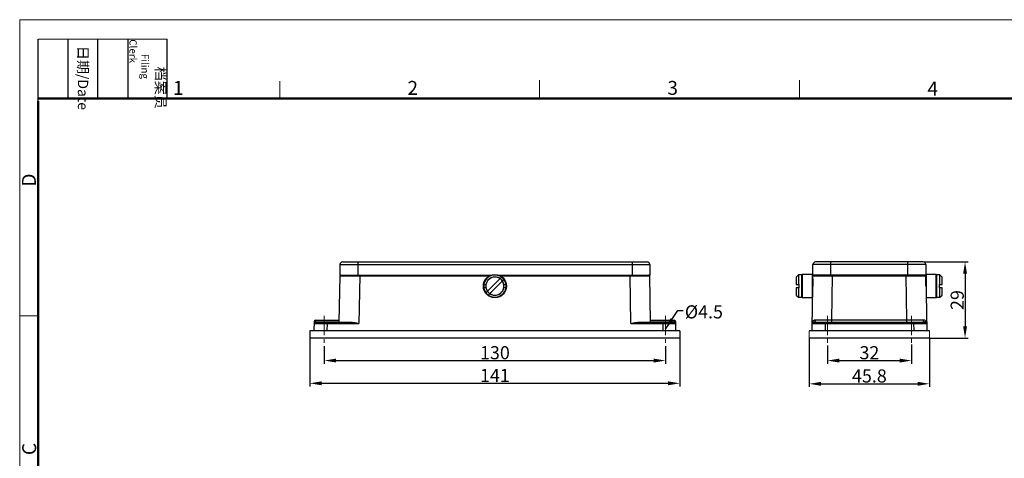
# Model space of a CAD drawing. Units: millimetres. Extents: x 2688 to 3282, y 481 to 901.
# Drawn here: x 2688 to 3063, y 734 to 901 of the extents above; entities that cross this region are included whole.
import ezdxf

# ---------------------------------------------------------------- set-up
doc = ezdxf.new("R2010")
doc.units = ezdxf.units.MM
doc.header["$LTSCALE"] = 65.395
doc.header["$PDMODE"] = 3
doc.header["$PDSIZE"] = 8
doc.linetypes.add('CENTER', pattern=[0.6, 0.375, -0.075, 0.075, -0.075])
doc.layers.get('0').update_dxf_attribs({"linetype": 'CONTINUOUS', "lineweight": 30})
doc.layers.get('Defpoints').update_dxf_attribs({"linetype": 'CONTINUOUS'})
for name, color, linetype, lineweight in [('Cen', 1, 'CENTER', 15), ('Dim', 3, 'CONTINUOUS', 15), ('图框', 7, 'CONTINUOUS', 20)]:
    doc.layers.add(name, color=color, linetype=linetype, lineweight=lineweight)
doc.styles.add('Romans字体', font='romans.shx', dxfattribs={"width": 0.75})
doc.styles.get("Standard").update_dxf_attribs({"font": 'simfang_0.ttf', "width": 0.75})
doc.dimstyles.new('01', dxfattribs={"dimtxt": 5, "dimasz": 4.5, "dimexe": 1.2, "dimexo": 0.2, "dimgap": 0.5, "dimtad": 1, "dimdsep": 46, "dimtxsty": 'Romans字体', "dimcen": 0, "dimclrd": 1, "dimclre": 6, "dimclrt": 4, "dimazin": 2, "dimtfac": 1, "dimtofl": 0, "dimtmove": 0, "dimatfit": 3, "dimfxl": 1, "dimtolj": 1, "dimtzin": 0, "dimarcsym": 0})

# ---------------------------------------------------------------- blocks, each defined once
blk = doc.blocks.new('A4图框-NEW')
at = {"layer": '图框', "color": 1, "lineweight": 18}
for q in [(833.41, 480.53), (1130.41, 690.53)]:
    blk.add_line((833.41, 690.53), q, dxfattribs=at)
at = {"layer": '图框', "lineweight": -3}
for p, q in [((836.91, 675.02), (836.91, 686.79)), ((842.62, 675.53), (842.62, 686.79)), ((848.33, 675.53), (848.33, 686.79)), ((854.05, 675.53), (854.05, 686.79)), ((861.54, 675.53), (861.54, 686.79)), ((842.62, 675.53), (842.62, 685.02)), ((848.33, 675.53), (848.33, 685.02)), ((854.05, 675.53), (854.05, 685.02)), ((836.91, 675.02), (836.91, 684.5))]:
    blk.add_line(p, q, dxfattribs=at)
at = {"layer": '图框', "lineweight": 18}
blk.add_line((836.91, 686.79), (861.54, 686.79), dxfattribs=at)
at = {"layer": '图框', "color": 6}
for p, q in [((882.95, 678.8), (882.95, 675.53)), ((932.48, 679.03), (932.48, 675.53)), ((982.02, 679.03), (982.02, 675.53)), ((836.91, 634.07), (833.41, 634.07))]:
    blk.add_line(p, q, dxfattribs=at)
at = {"layer": '图框', "lineweight": 50}
for p, q in [((836.91, 675.53), (1126.93, 675.53)), ((836.91, 484.02), (836.91, 675.02))]:
    blk.add_line(p, q, dxfattribs=at)
at = {"layer": '图框', "char_height": 1.959, "width": 11.2554, "attachment_point": 4, "rotation": 270}
for s, insert in [('\\pi2.6646;{\\fSimSun|b0|i0|c134|p2;档案员\\fFangSong_GB2312|b0|i0|c134|p49;\\H0.7x;\\P\\pi1.4159;\\Fromans|c134;Filing Clerk\\fFangSong_GB2312|b0|i0|c134|p49; }', (857.79, 686.79)), ('\\pi0.63465;{\\fSimSun|b0|i0|c134|p2;日期\\Fromans|c134;/Date}', (845.48, 686.79))]:
    blk.add_mtext(s, dxfattribs=dict(at, insert=insert))
at = {"layer": '图框', "color": 6, "char_height": 2.65, "width": 2.5579, "attachment_point": 1, "style": 'Romans字体'}
for s, insert in [('1', (862.63, 678.86)), ('2', (907.3, 678.86)), ('3', (956.83, 678.86)), ('4', (1006.37, 678.73))]:
    blk.add_mtext(s, dxfattribs=dict(at, insert=insert))
at = {"layer": '图框', "color": 6, "char_height": 2.65, "width": 2.5579, "attachment_point": 1, "rotation": 90, "style": 'Romans字体'}
for s, insert in [('D', (833.85, 658.73)), ('C', (833.9, 607.55))]:
    blk.add_mtext(s, dxfattribs=dict(at, insert=insert))
blk = doc.blocks.new('*D3')
at = {"color": 6, "lineweight": -2}
for p, q in [((3032.64, 808.5), (3049.59, 808.5)), ((3035.04, 779.5), (3049.59, 779.5))]:
    blk.add_line(p, q, dxfattribs=at)
at = {"color": 1, "lineweight": -2}
blk.add_line((3048.39, 804), (3048.39, 784), dxfattribs=at)
at = {"color": 1}
for points in [[(3047.64, 804), (3049.14, 804), (3048.39, 808.5)], [(3047.64, 784), (3049.14, 784), (3048.39, 779.5)]]:
    blk.add_solid(points, dxfattribs=at)
at = {"layer": 'Defpoints', "color": 0}
for p in [(3032.44, 808.5), (3034.84, 779.5), (3048.39, 779.5)]:
    blk.add_point(p, dxfattribs=at)
at = {"color": 4, "lineweight": 0, "insert": (3045.39, 794), "char_height": 5, "attachment_point": 5, "rotation": 90, "style": 'Romans字体'}
blk.add_mtext('\\A1;29', dxfattribs=at)
blk = doc.blocks.new('*D4')
at = {"color": 6, "lineweight": -2}
for p, q in [((2995.94, 776.71), (2995.94, 769.72)), ((3027.94, 777.09), (3027.94, 769.72))]:
    blk.add_line(p, q, dxfattribs=at)
at = {"color": 1, "lineweight": -2}
blk.add_line((3000.44, 770.92), (3023.44, 770.92), dxfattribs=at)
at = {"color": 1}
for points in [[(3000.44, 771.67), (3000.44, 770.17), (2995.94, 770.92)], [(3023.44, 771.67), (3023.44, 770.17), (3027.94, 770.92)]]:
    blk.add_solid(points, dxfattribs=at)
at = {"layer": 'Defpoints', "color": 0}
for p in [(2995.94, 776.91), (3027.94, 777.29), (3027.94, 770.92)]:
    blk.add_point(p, dxfattribs=at)
at = {"color": 4, "lineweight": 0, "insert": (3011.94, 773.92), "char_height": 5, "attachment_point": 5, "style": 'Romans字体'}
blk.add_mtext('\\A1;32', dxfattribs=at)
blk = doc.blocks.new('*D5')
at = {"color": 6, "lineweight": -2}
for p, q in [((2989.04, 779.3), (2989.04, 760.86)), ((3034.84, 779.3), (3034.84, 760.86))]:
    blk.add_line(p, q, dxfattribs=at)
at = {"color": 1, "lineweight": -2}
blk.add_line((2993.54, 762.06), (3030.34, 762.06), dxfattribs=at)
at = {"color": 1}
for points in [[(2993.54, 762.81), (2993.54, 761.31), (2989.04, 762.06)], [(3030.34, 762.81), (3030.34, 761.31), (3034.84, 762.06)]]:
    blk.add_solid(points, dxfattribs=at)
at = {"layer": 'Defpoints', "color": 0}
for p in [(2989.04, 779.5), (3034.84, 779.5), (3034.84, 762.06)]:
    blk.add_point(p, dxfattribs=at)
at = {"color": 4, "lineweight": 0, "insert": (3011.94, 765.06), "char_height": 5, "attachment_point": 5, "style": 'Romans字体'}
blk.add_mtext('\\A1;45.8', dxfattribs=at)
blk = doc.blocks.new('*D6')
at = {"layer": 'Defpoints', "color": 0}
for p in [(2798.73, 779.5), (2939.73, 779.8), (2939.73, 762.26)]:
    blk.add_point(p, dxfattribs=at)
at = {"layer": 'Dim', "color": 6, "lineweight": -2}
for p, q in [((2798.73, 779.3), (2798.73, 761.06)), ((2939.73, 779.6), (2939.73, 761.06))]:
    blk.add_line(p, q, dxfattribs=at)
at = {"layer": 'Dim', "color": 1, "lineweight": -2}
blk.add_line((2803.23, 762.26), (2935.23, 762.26), dxfattribs=at)
at = {"layer": 'Dim', "color": 1}
for points in [[(2803.23, 763.01), (2803.23, 761.51), (2798.73, 762.26)], [(2935.23, 763.01), (2935.23, 761.51), (2939.73, 762.26)]]:
    blk.add_solid(points, dxfattribs=at)
at = {"layer": 'Dim', "color": 4, "lineweight": 0, "insert": (2869.23, 765.26), "char_height": 5, "attachment_point": 5, "style": 'Romans字体'}
blk.add_mtext('\\A1;141', dxfattribs=at)
blk = doc.blocks.new('*D7')
at = {"layer": 'Defpoints', "color": 0}
for p in [(2804.23, 776.65), (2934.23, 776.65), (2934.23, 770.92)]:
    blk.add_point(p, dxfattribs=at)
at = {"layer": 'Dim', "color": 6, "lineweight": -2}
for p, q in [((2804.23, 776.45), (2804.23, 769.72)), ((2934.23, 776.45), (2934.23, 769.72))]:
    blk.add_line(p, q, dxfattribs=at)
at = {"layer": 'Dim', "color": 1, "lineweight": -2}
blk.add_line((2808.73, 770.92), (2929.73, 770.92), dxfattribs=at)
at = {"layer": 'Dim', "color": 1}
for points in [[(2808.73, 771.67), (2808.73, 770.17), (2804.23, 770.92)], [(2929.73, 771.67), (2929.73, 770.17), (2934.23, 770.92)]]:
    blk.add_solid(points, dxfattribs=at)
at = {"layer": 'Dim', "color": 4, "lineweight": 0, "insert": (2869.23, 773.92), "char_height": 5, "attachment_point": 5, "style": 'Romans字体'}
blk.add_mtext('\\A1;130', dxfattribs=at)

msp = doc.modelspace()

# ---------------------------------------------------------------- linework, layer by layer
at = {"color": 7, "linetype": 'Continuous'}
for p, q in [((2810.178, 807.501), (2810.178, 803.501)), ((2810.178, 807.501), (2928.278, 807.501)), ((2811.178, 808.501), (2927.278, 808.501)), ((2816.978, 808.501), (2816.978, 803.501)), ((2921.478, 808.501), (2921.478, 803.501)), ((2928.278, 807.501), (2928.278, 803.501)), ((3033.441, 807.501), (2990.441, 807.501)), ((2990.441, 803.501), (2990.441, 807.501)), ((3032.441, 808.501), (2991.441, 808.501)), ((2997.241, 803.501), (2997.241, 808.501)), ((3026.641, 803.501), (3026.641, 808.501)), ((3033.441, 807.501), (3033.441, 803.501)), ((2809.914, 785.501), (2810.223, 803.206)), ((2810.178, 803.501), (2867.909, 803.501)), ((2817.721, 803.206), (2817.404, 785.01)), ((2817.721, 803.501), (2817.721, 803.206)), ((2817.721, 803.206), (2832.585, 803.206)), ((2832.585, 803.206), (2867.196, 803.206)), ((2870.547, 803.501), (2928.278, 803.501)), ((2871.259, 803.206), (2905.085, 803.206)), ((2905.085, 803.206), (2920.734, 803.206)), ((2920.734, 803.501), (2920.734, 803.206)), ((2921.052, 785.01), (2920.734, 803.206)), ((2928.542, 785.501), (2928.233, 803.206)), ((2984.894, 803.553), (2984.094, 802.753)), ((2984.894, 803.553), (2984.894, 799.903)), ((2986.094, 803.553), (2984.894, 803.553)), ((2986.094, 803.553), (2986.094, 795.053)), ((2986.294, 803.703), (2986.244, 803.653)), ((2986.244, 794.953), (2986.244, 803.653)), ((2986.294, 803.703), (2986.294, 794.903)), ((2990.194, 803.703), (2986.294, 803.703)), ((2990.071, 782.301), (2990.436, 803.206)), ((2990.194, 794.903), (2990.194, 803.703)), ((2990.244, 803.653), (2990.194, 803.703)), ((2990.244, 803.653), (2990.244, 794.953)), ((3033.441, 803.501), (2990.441, 803.501)), ((2997.643, 786.483), (2997.934, 803.206)), ((2997.934, 803.501), (2997.934, 803.206)), ((2997.934, 803.206), (3025.947, 803.206)), ((3025.947, 803.501), (3025.947, 803.206)), ((3026.239, 786.483), (3025.947, 803.206)), ((3033.446, 803.206), (3033.811, 782.301)), ((3033.534, 803.703), (3033.484, 803.653)), ((3033.484, 799.303), (3033.484, 803.653)), ((3033.534, 803.703), (3033.534, 794.903)), ((3037.434, 803.703), (3033.534, 803.703)), ((3037.434, 794.903), (3037.434, 803.703)), ((3037.434, 803.703), (3037.484, 803.653)), ((3037.484, 803.653), (3037.484, 794.953)), ((3037.634, 795.053), (3037.634, 803.553)), ((3038.834, 803.553), (3037.634, 803.553)), ((3039.634, 802.753), (3038.834, 803.553)), ((3038.834, 799.903), (3038.834, 803.553)), ((2865.02, 799.903), (2865.83, 799.903)), ((2871.779, 802.703), (2865.828, 796.752)), ((2872.627, 801.854), (2866.677, 795.904)), ((2872.625, 799.903), (2873.435, 799.903)), ((2984.094, 802.753), (2984.094, 799.903)), ((2984.094, 799.903), (2984.894, 799.903)), ((2984.894, 799.903), (2985.094, 799.903)), ((2985.094, 799.903), (2985.094, 798.703)), ((2986.244, 802.028), (2986.094, 802.028)), ((2990.394, 802.028), (2990.244, 802.028)), ((2990.394, 802.028), (2990.394, 799.303)), ((3037.634, 802.028), (3037.484, 802.028)), ((3038.634, 799.903), (3038.834, 799.903)), ((3038.634, 798.703), (3038.634, 799.903)), ((3038.834, 799.903), (3039.634, 799.903)), ((3039.634, 799.903), (3039.634, 802.753)), ((2865.83, 798.703), (2865.02, 798.703)), ((2873.435, 798.703), (2872.625, 798.703)), ((2984.894, 798.703), (2984.094, 798.703)), ((2984.094, 798.703), (2984.094, 795.853)), ((2984.094, 795.853), (2984.894, 795.053)), ((2985.094, 798.703), (2984.894, 798.703)), ((2984.894, 798.703), (2984.894, 795.053)), ((2986.094, 796.578), (2986.244, 796.578)), ((2990.244, 796.578), (2990.363, 796.578)), ((3037.484, 796.578), (3037.634, 796.578)), ((3038.834, 798.703), (3038.634, 798.703)), ((3039.634, 798.703), (3038.834, 798.703)), ((3038.834, 795.053), (3038.834, 798.703)), ((3038.834, 795.053), (3039.634, 795.853)), ((3039.634, 795.853), (3039.634, 798.703)), ((2984.894, 795.053), (2986.094, 795.053)), ((2986.294, 794.903), (2986.244, 794.953)), ((2986.294, 794.903), (2990.194, 794.903)), ((2990.194, 794.903), (2990.244, 794.953)), ((3033.534, 794.903), (3037.434, 794.903)), ((3037.434, 794.903), (3037.484, 794.953)), ((3037.634, 795.053), (3038.834, 795.053)), ((2800.301, 785.711), (2800.242, 782.301)), ((2800.901, 785.701), (2800.301, 785.711)), ((2800.789, 785.501), (2814.742, 785.501)), ((2800.901, 785.701), (2800.898, 785.501)), ((2800.901, 786.301), (2800.901, 785.701)), ((2800.901, 786.301), (2809.928, 786.301)), ((2800.901, 785.701), (2809.917, 785.701)), ((2805.288, 785.01), (2805.241, 782.301)), ((2805.288, 785.501), (2805.288, 785.01)), ((2805.288, 785.01), (2817.404, 785.01)), ((2921.052, 785.01), (2933.167, 785.01)), ((2923.713, 785.501), (2937.667, 785.501)), ((2928.528, 786.301), (2937.554, 786.301)), ((2928.538, 785.701), (2937.554, 785.701)), ((2933.167, 785.501), (2933.167, 785.01)), ((2933.167, 785.01), (2933.215, 782.301)), ((2937.554, 786.301), (2937.554, 785.701)), ((2937.554, 785.701), (2938.154, 785.711)), ((2937.558, 785.501), (2937.554, 785.701)), ((2938.214, 782.301), (2938.154, 785.711)), ((2990.618, 785.501), (3033.264, 785.501)), ((2995.117, 785.01), (2995.07, 782.301)), ((2995.117, 785.501), (2995.117, 785.01)), ((2995.117, 785.01), (3028.764, 785.01)), ((2997.643, 785.501), (2997.643, 786.483)), ((2997.643, 786.483), (3026.239, 786.483)), ((3026.239, 785.501), (3026.239, 786.483)), ((3028.764, 785.501), (3028.764, 785.01)), ((3028.764, 785.01), (3028.812, 782.301)), ((3033.713, 787.894), (3033.811, 782.301)), ((2939.728, 782.301), (2798.728, 782.301)), ((2798.728, 782.301), (2798.728, 779.501)), ((2939.728, 782.301), (2939.728, 779.501)), ((3034.841, 782.301), (2989.041, 782.301)), ((2939.728, 779.501), (2798.728, 779.501)), ((3034.841, 779.501), (2989.041, 779.501)), ((3032.441, 779.501), (2991.441, 779.501)), ((3032.441, 779.501), (2991.441, 779.501))]:
    msp.add_line(p, q, dxfattribs=at)
at = {"lineweight": 0}
for p, q in [((2989.041, 782.301), (2989.041, 779.501)), ((3034.841, 782.301), (3034.841, 779.501))]:
    msp.add_line(p, q, dxfattribs=at)
at = {"color": 7, "linetype": 'Continuous'}
for radius in [4.4, 4.35]:
    msp.add_circle((2869.228, 799.303), radius, dxfattribs=at)
for centre, radius, start, end in [((2811.178, 807.501), 1, 90, 180), ((2927.278, 807.501), 1, 0, 90), ((2991.441, 807.501), 1, 90, 180), ((3032.441, 807.501), 1, 0, 90), ((2810.523, 803.201), 0.3, 90.0036, 179.00006), ((2869.228, 799.303), 4.25, 8.11593, 171.88407), ((2927.933, 803.201), 0.3, 0.99994, 89.9964), ((2990.736, 803.201), 0.3, 90.00006, 179), ((3033.146, 803.201), 0.3, 1, 89.99994), ((2869.228, 799.303), 4.25, 171.88407, 188.11593), ((2869.228, 799.303), 3.45, 55.01542, 214.98458), ((2869.228, 799.303), 3.45, 10.01541, 169.98459), ((2869.228, 799.303), 3.45, 235.01542, 34.98458), ((2869.228, 799.303), 4.25, 351.88407, 8.11593), ((2990.794, 801.303), 0.4, 180, 198.66324), ((2869.228, 799.303), 4.25, 188.11593, 270), ((2869.228, 799.303), 3.45, 190.01541, 349.98459), ((2869.228, 799.303), 4.25, 270, 351.88407), ((2800.789, 785.001), 0.5, 90, 179), ((2800.901, 785.701), 0.6, 90, 179), ((2937.554, 785.701), 0.6, 1, 90), ((2937.667, 785.001), 0.5, 1, 90), ((2990.618, 785.001), 0.5, 90.00001, 179), ((2992.621, 2540.879), 1754.403, 269.961576, 270.164004), ((3031.883, 3108.467), 2321.99, 269.860737, 270.013683), ((3033.264, 785.001), 0.5, 1, 89.99999)]:
    msp.add_arc(centre, radius, start, end, dxfattribs=at)
for points, knots in [([(2810.223, 803.206), (2810.271, 803.207), (2810.461, 803.208), (2810.883, 803.208), (2811.567, 803.208), (2812.487, 803.208), (2813.309, 803.208), (2813.821, 803.208), (2813.954, 803.208)], [0, 0, 0, 0, 0.1442687, 0.5714346, 1.2645191, 2.196307, 3.3314778, 3.7318027, 3.7318027, 3.7318027, 3.7318027]), ([(2813.954, 803.208), (2814.253, 803.208), (2815.021, 803.208), (2816.276, 803.207), (2817.233, 803.206), (2817.721, 803.206)], [0, 0, 0, 0, 0.8957283, 2.3031246, 3.7670592, 3.7670592, 3.7670592, 3.7670592]), ([(2920.734, 803.206), (2921.222, 803.206), (2922.179, 803.207), (2923.435, 803.208), (2924.203, 803.208), (2924.501, 803.208)], [0, 0, 0, 0, 1.4639302, 2.8713571, 3.7670592, 3.7670592, 3.7670592, 3.7670592]), ([(2924.501, 803.208), (2924.635, 803.208), (2925.146, 803.208), (2925.969, 803.208), (2926.889, 803.208), (2927.573, 803.208), (2927.994, 803.208), (2928.185, 803.207), (2928.233, 803.206)], [0, 0, 0, 0, 0.4003956, 1.5355747, 2.4673308, 3.160379, 3.5875332, 3.7318027, 3.7318027, 3.7318027, 3.7318027]), ([(2990.436, 803.206), (2990.439, 803.206), (2990.455, 803.207), (2990.495, 803.207), (2990.568, 803.207), (2990.685, 803.207), (2990.855, 803.208), (2991.092, 803.208), (2991.409, 803.208), (2991.818, 803.208), (2992.326, 803.208), (2992.916, 803.208), (2993.54, 803.208), (2993.963, 803.208), (2994.167, 803.208)], [0, 0, 0, 0, 0.0108814, 0.0477594, 0.1181822, 0.2312682, 0.3977593, 0.6299683, 0.9415831, 1.347311, 1.8594892, 2.4630552, 3.1182279, 3.7318057, 3.7318057, 3.7318057, 3.7318057]), ([(2994.215, 803.208), (2994.429, 803.208), (2994.849, 803.208), (2995.461, 803.208), (2996.037, 803.207), (2996.573, 803.207), (2997.066, 803.207), (2997.515, 803.206), (2997.799, 803.206), (2997.934, 803.206)], [0, 0, 0, 0, 0.6437841, 1.2585224, 1.8365248, 2.3730529, 2.8658049, 3.3143285, 3.719704, 3.719704, 3.719704, 3.719704]), ([(3025.947, 803.206), (3026.082, 803.206), (3026.363, 803.206), (3026.805, 803.207), (3027.287, 803.207), (3027.808, 803.207), (3028.369, 803.208), (3028.966, 803.208), (3029.375, 803.208), (3029.585, 803.208)], [0, 0, 0, 0, 0.4037296, 0.8449649, 1.3261257, 1.8480715, 2.40997, 3.0087038, 3.6381983, 3.6381983, 3.6381983, 3.6381983]), ([(3029.714, 803.208), (3029.888, 803.208), (3030.28, 803.208), (3030.876, 803.208), (3031.476, 803.208), (3031.999, 803.208), (3032.426, 803.208), (3032.758, 803.208), (3033.007, 803.208), (3033.187, 803.207), (3033.309, 803.207), (3033.385, 803.207), (3033.426, 803.207), (3033.442, 803.206), (3033.446, 803.206)], [0, 0, 0, 0, 0.5216659, 1.1758583, 1.789525, 2.3193877, 2.744337, 3.0720049, 3.316462, 3.4915208, 3.6099065, 3.6830278, 3.7208353, 3.7318056, 3.7318056, 3.7318056, 3.7318056]), ([(2800.289, 785.01), (2800.289, 785.014), (2800.321, 785.004), (2800.36, 785.017), (2800.474, 785.008), (2800.636, 785.014), (2800.879, 785.012), (2801.192, 785.013), (2801.579, 785.013), (2802.026, 785.013), (2802.521, 785.013), (2803.041, 785.013), (2803.565, 785.012), (2804.07, 785.012), (2804.533, 785.011), (2804.934, 785.01), (2805.179, 785.01), (2805.288, 785.01)], [0, 0, 0, 0, 0.0123092, 0.060285, 0.159903, 0.3245942, 0.5633449, 0.8791952, 1.2685557, 1.721547, 2.2224586, 2.7507112, 3.2828422, 3.7949127, 4.264483, 4.6717306, 4.9992635, 4.9992635, 4.9992635, 4.9992635]), ([(2814.742, 785.501), (2814.875, 785.501), (2815.138, 785.486), (2815.527, 785.436), (2815.908, 785.368), (2816.284, 785.288), (2816.656, 785.2), (2817.029, 785.107), (2817.278, 785.042), (2817.404, 785.01)], [0, 0, 0, 0, 0.3978917, 0.7892007, 1.1758747, 1.5587472, 1.9406165, 2.324211, 2.7128529, 2.7128529, 2.7128529, 2.7128529]), ([(2921.052, 785.01), (2921.16, 785.038), (2921.378, 785.094), (2921.705, 785.177), (2922.033, 785.256), (2922.358, 785.329), (2922.682, 785.393), (2923.01, 785.447), (2923.353, 785.488), (2923.59, 785.501), (2923.713, 785.501)], [0, 0, 0, 0, 0.3363626, 0.6748329, 1.0127574, 1.3466116, 1.674712, 2.0026743, 2.3441412, 2.7128995, 2.7128995, 2.7128995, 2.7128995]), ([(2933.167, 785.01), (2933.284, 785.01), (2933.542, 785.01), (2933.96, 785.011), (2934.434, 785.012), (2934.944, 785.012), (2935.47, 785.013), (2935.989, 785.013), (2936.479, 785.013), (2936.92, 785.013), (2937.3, 785.013), (2937.606, 785.012), (2937.84, 785.014), (2937.994, 785.008), (2938.102, 785.016), (2938.138, 785.004), (2938.166, 785.013), (2938.167, 785.01)], [0, 0, 0, 0, 0.3502946, 0.773853, 1.2541845, 1.7719924, 2.3054831, 2.83157, 3.3278585, 3.7748369, 4.1571738, 4.4650447, 4.6953567, 4.8520017, 4.9449425, 4.9885016, 4.999264, 4.999264, 4.999264, 4.999264]), ([(2990.118, 785.01), (2990.121, 785.179), (2990.179, 785.524), (2990.427, 785.995), (2990.777, 786.302), (2991.135, 786.449), (2991.339, 786.477), (2991.444, 786.477)], [0, 0, 0, 0, 0.2337743, 0.4715997, 0.7206453, 0.8548799, 1, 1, 1, 1]), ([(2990.118, 785.01), (2990.118, 785.01), (2990.121, 785.009), (2990.125, 785.01), (2990.133, 785.01), (2990.148, 785.011), (2990.176, 785.011), (2990.218, 785.011), (2990.272, 785.012), (2990.337, 785.012), (2990.414, 785.012), (2990.539, 785.012), (2990.722, 785.013), (2990.974, 785.013), (2991.265, 785.013), (2991.594, 785.013), (2991.956, 785.013), (2992.497, 785.013), (2993.229, 785.012), (2994.155, 785.011), (2994.792, 785.01), (2995.117, 785.01)], [0, 0, 0, 0, 0.0003046, 0.0012087, 0.0027136, 0.0048188, 0.0108243, 0.019212, 0.0299619, 0.0430487, 0.0584416, 0.0761026, 0.1180584, 0.1685125, 0.2269787, 0.292894, 0.3656232, 0.4444626, 0.6173749, 0.8049648, 1, 1, 1, 1]), ([(2990.618, 785.501), (2990.725, 785.501), (2990.947, 785.555), (2991.218, 785.778), (2991.397, 786.1), (2991.442, 786.35), (2991.444, 786.477)], [0, 0, 0, 0, 0.2280411, 0.4693336, 0.728464, 1, 1, 1, 1]), ([(3028.764, 785.01), (3029.089, 785.01), (3029.727, 785.011), (3030.653, 785.012), (3031.385, 785.013), (3031.926, 785.013), (3032.288, 785.013), (3032.616, 785.013), (3032.908, 785.013), (3033.159, 785.013), (3033.343, 785.012), (3033.468, 785.012), (3033.545, 785.012), (3033.61, 785.012), (3033.664, 785.011), (3033.705, 785.011), (3033.733, 785.011), (3033.749, 785.01), (3033.757, 785.01), (3033.76, 785.009), (3033.764, 785.01), (3033.764, 785.01)], [0, 0, 0, 0, 0.1950389, 0.3826304, 0.5555428, 0.6343822, 0.7071108, 0.7730254, 0.8314912, 0.8819448, 0.9238995, 0.9415604, 0.9569526, 0.9700393, 0.9807887, 0.9891762, 0.9951815, 0.9972865, 0.9987913, 0.9996954, 1, 1, 1, 1]), ([(3032.437, 786.477), (3032.543, 786.477), (3032.747, 786.449), (3033.105, 786.302), (3033.454, 785.995), (3033.702, 785.524), (3033.761, 785.179), (3033.764, 785.01)], [0, 0, 0, 0, 0.1451156, 0.2793469, 0.5283845, 0.7662121, 1, 1, 1, 1]), ([(3033.264, 785.501), (3033.157, 785.501), (3032.934, 785.555), (3032.663, 785.778), (3032.484, 786.1), (3032.44, 786.35), (3032.437, 786.477)], [0, 0, 0, 0, 0.2280411, 0.4693339, 0.7284643, 1, 1, 1, 1])]:
    msp.add_open_spline(points, degree=3, knots=knots, dxfattribs=at)
for points in [[(2994.167, 803.208), (2994.183, 803.208), (2994.199, 803.208), (2994.215, 803.208)], [(3029.585, 803.208), (3029.628, 803.208), (3029.671, 803.208), (3029.714, 803.208)]]:
    msp.add_open_spline(points, degree=3, dxfattribs=at)
at = {"layer": 'Cen', "lineweight": 0, "ltscale": 0.3}
for p, q in [((2804.228, 787.956), (2804.228, 776.645)), ((2934.228, 787.956), (2934.228, 776.645)), ((2995.941, 788.018), (2995.941, 776.707)), ((3027.941, 788.018), (3027.941, 776.707))]:
    msp.add_line(p, q, dxfattribs=at)

# ---------------------------------------------------------------- block references
at = {"layer": 'Dim', "xscale": 2, "yscale": 2, "zscale": 2}
msp.add_blockref('A4图框-NEW', (1021.316, -480.205), dxfattribs=at)

# ---------------------------------------------------------------- texts
at = {"lineweight": 0, "insert": (2941.604, 791.991), "char_height": 5, "width": 12.24093, "attachment_point": 1}
msp.add_mtext('{\\Fromans|c0;\\C4;%%C\\Fromans|c134;4.5}', dxfattribs=at)

# ---------------------------------------------------------------- dimensions: what is measured, and where the dimension line sits
at = {"lineweight": 0}
dim = msp.add_linear_dim(base=(3048.395, 779.501), p1=(3032.441, 808.501), p2=(3034.841, 779.501), angle=90, text='29', dimstyle='01', dxfattribs=at)
dim.commit()
dim.dimension.update_dxf_attribs({"geometry": '*D3', "text_midpoint": (3045.395, 794.001)})
dim = msp.add_linear_dim(base=(3034.841, 762.059), p1=(2989.041, 779.501), p2=(3034.841, 779.501), dimstyle='01', dxfattribs=at)
dim.commit()
dim.dimension.update_dxf_attribs({"geometry": '*D5', "text_midpoint": (3011.941, 765.059)})
dim = msp.add_linear_dim(base=(3027.941, 770.917), p1=(2995.941, 776.907), p2=(3027.941, 777.293), text='32', dimstyle='01', dxfattribs=at)
dim.commit()
dim.dimension.update_dxf_attribs({"geometry": '*D4', "text_midpoint": (3011.941, 773.917)})
at = {"layer": 'Dim', "lineweight": 0}
dim = msp.add_linear_dim(base=(2939.728, 762.265), p1=(2798.728, 779.501), p2=(2939.728, 779.799), text='141', dimstyle='01', dxfattribs=at)
dim.commit()
dim.dimension.update_dxf_attribs({"geometry": '*D6', "text_midpoint": (2869.228, 765.265)})
dim = msp.add_linear_dim(base=(2934.228, 770.917), p1=(2804.228, 776.645), p2=(2934.228, 776.645), dimstyle='01', dxfattribs=at)
dim.commit()
dim.dimension.update_dxf_attribs({"geometry": '*D7', "text_midpoint": (2869.228, 773.917)})

# ---------------------------------------------------------------- leaders
at = {"lineweight": 0}
msp.add_leader([(2934.228, 782.899), (2938.884, 790.004), (2941.02, 790.004)], dimstyle='01', override={"dimgap": 0.5, "dimtad": 0}, dxfattribs=at)

doc.saveas('drawing.dxf')
